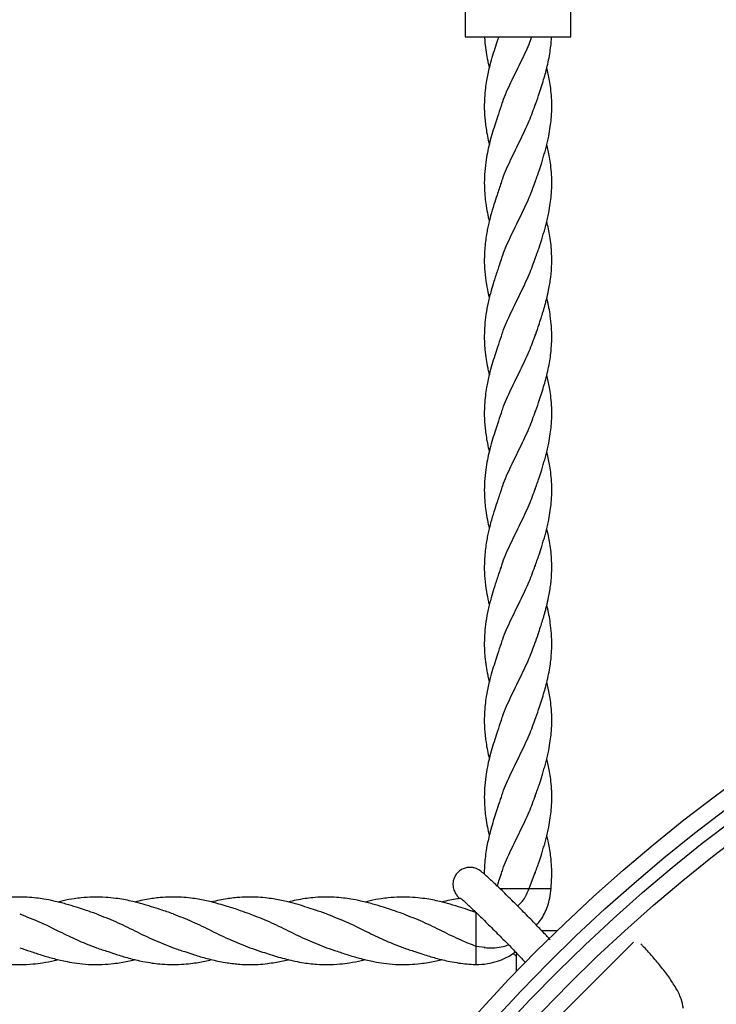
# Model space of a CAD drawing. Units: millimetres. Extents: x 1449 to 8186, y -2200 to 2971.
# Drawn here: x 4171 to 4336, y 285 to 518 of the extents above; entities that cross this region are included whole.
import ezdxf

# ---------------------------------------------------------------- set-up
doc = ezdxf.new("R2010")
doc.units = ezdxf.units.MM
doc.header["$PDSIZE"] = -1
doc.layers.add('TIPTAP', color=6, linetype='Continuous')
doc.layers.add('TIPTAP_DIM', color=9, linetype='Continuous')
doc.dimstyles.new('000000002E6C9198', dxfattribs={"dimscale": 100, "dimtxt": 1, "dimasz": 1, "dimexe": 1, "dimexo": 1, "dimgap": 1, "dimtad": 1, "dimdec": 0, "dimtxsty": 'Standard', "dimblk": 'OBLIQUE', "dimcen": 2.5, "dimdle": 1, "dimadec": 0, "dimazin": 0, "dimtfac": 1, "dimtdec": 0, "dimtmove": 0, "dimatfit": 3, "dimldrblk": 'OBLIQUE', "dimfxl": 1, "dimfxlon": 1, "dimarcsym": 0})

# ---------------------------------------------------------------- blocks, each defined once
blk = doc.blocks.new('_Oblique')
at = {"color": 0, "linetype": 'ByBlock', "lineweight": -2}
blk.add_line((-0.5, -0.5), (0.5, 0.5), dxfattribs=at)
blk = doc.blocks.new('*D6')
at = {"layer": 'Defpoints', "color": 0, "transparency": 16777216}
for p in [(8086.43, 2755.62), (2240.48, 14.48), (8086.43, 14.48)]:
    blk.add_point(p, dxfattribs=at)
at = {"layer": 'TIPTAP_DIM', "color": 0, "linetype": 'ByBlock', "lineweight": -2, "transparency": 16777216}
for p, q in [((2240.48, 2655.62), (2240.48, 2855.62)), ((8086.43, 2655.62), (8086.43, 2855.62)), ((2140.48, 2755.62), (8186.43, 2755.62))]:
    blk.add_line(p, q, dxfattribs=at)
at = {"layer": 'TIPTAP_DIM', "color": 0, "lineweight": -2, "transparency": 16777216, "xscale": 100, "yscale": 100, "zscale": 100, "rotation": 180}
blk.add_blockref('_Oblique', (2240.48, 2755.62), dxfattribs=at)
at = {"layer": 'TIPTAP_DIM', "color": 0, "lineweight": -2, "transparency": 16777216, "xscale": 100, "yscale": 100, "zscale": 100}
blk.add_blockref('_Oblique', (8086.43, 2755.62), dxfattribs=at)
at = {"layer": 'TIPTAP_DIM', "color": 0, "transparency": 16777216, "insert": (5163.46, 2905.62), "char_height": 100, "attachment_point": 5}
blk.add_mtext('5846', dxfattribs=at)
blk = doc.blocks.new('*D7')
at = {"layer": 'Defpoints', "color": 0, "transparency": 16777216}
for p in [(5163.46, 2128.53), (1664.64, -2099.56), (5163.46, -2099.56)]:
    blk.add_point(p, dxfattribs=at)
at = {"layer": 'TIPTAP_DIM', "color": 0, "linetype": 'ByBlock', "lineweight": -2, "transparency": 16777216}
for p, q in [((1664.64, 2228.53), (1664.64, -2199.56)), ((1764.64, 2128.53), (1564.64, 2128.53)), ((1764.64, -2099.56), (1564.64, -2099.56))]:
    blk.add_line(p, q, dxfattribs=at)
at = {"layer": 'TIPTAP_DIM', "color": 0, "lineweight": -2, "transparency": 16777216, "xscale": 100, "yscale": 100, "zscale": 100}
for p, rotation in [((1664.64, 2128.53), 90), ((1664.64, -2099.56), 270)]:
    blk.add_blockref('_Oblique', p, dxfattribs=dict(at, rotation=rotation))
at = {"layer": 'TIPTAP_DIM', "color": 0, "transparency": 16777216, "insert": (1514.64, 14.48), "char_height": 100, "attachment_point": 5, "rotation": 90}
blk.add_mtext('4228', dxfattribs=at)
blk = doc.blocks.new('RS002_top')
at = {"layer": 'TIPTAP', "linetype": 'Continuous', "lineweight": 25}
for p, q in [((-885.31, 556.02), (-885.31, 510.58)), ((-860.31, 510.58), (-860.31, 556.02)), ((-885.31, 510.58), (-860.31, 510.58)), ((-870.16, 308.72), (-868.65, 312.75)), ((-877.16, 308.72), (-870.16, 308.72)), ((-870.16, 308.72), (-864.98, 308.72)), ((-882.8, 303.02), (-882.8, 295.09)), ((-863.55, 298.75), (-867.18, 298.75)), ((-882.8, 295.09), (-882.8, 290.75)), ((-882.8, 295.09), (-880.62, 294.81)), ((-870.49, 270.98), (-845.46, 296.01)), ((-873.95, 293.37), (-873.24, 292.7)), ((-873.01, 293.28), (-873.24, 293.06)), ((-873.24, 293.06), (-873.24, 289.07))]:
    blk.add_line(p, q, dxfattribs=at)
for radius in [389.79, 385.79, 382.77, 378.8]:
    blk.add_circle((-592.81, 18.33), radius, dxfattribs=at)
blk.add_arc((-873.04, 293.06), 0.2, 135, 180, dxfattribs=at)
for points, knots in [([(-877.4, 510.58), (-877.49, 510.31), (-877.81, 509.38), (-878.35, 507.73), (-879.01, 505.59), (-879.55, 503.58), (-879.97, 501.76), (-880.29, 500.11), (-880.57, 498.23), (-880.76, 496.17), (-880.82, 494.02), (-880.75, 492.11), (-880.6, 490.4), (-880.38, 488.77), (-880.08, 486.97), (-879.77, 485.71), (-879.62, 485.06)], [0, 0, 0, 0, 0.030894, 0.109778, 0.194561, 0.284462, 0.346087, 0.40677, 0.479222, 0.567079, 0.649069, 0.731015, 0.790571, 0.85122, 0.923169, 1, 1, 1, 1]), ([(-880.74, 510.58), (-880.71, 510.11), (-880.64, 508.88), (-880.4, 506.98), (-880.05, 505.13), (-879.79, 503.91), (-879.65, 503.36), (-879.62, 503.24)], [0, 0, 0, 0, 0.1911922, 0.5005452, 0.7759655, 0.9513388, 1, 1, 1, 1]), ([(-876.85, 493.77), (-876.71, 494.25), (-876.13, 496.25), (-874.48, 499.76), (-872.3, 504.3), (-870.48, 507.91), (-869.72, 510), (-869.51, 510.58)], [0, 0, 0, 0, 0.085461, 0.356134, 0.626485, 0.896675, 1, 1, 1, 1]), ([(-868.79, 494.15), (-868.5, 494.99), (-868, 496.45), (-867.31, 498.54), (-866.74, 500.37), (-866.21, 502.22), (-865.75, 504.1), (-865.36, 506.04), (-865.08, 507.87), (-864.91, 509.36), (-864.87, 510.24), (-864.86, 510.58)], [0, 0, 0, 0, 0.153845, 0.266773, 0.382984, 0.486556, 0.604808, 0.726821, 0.839523, 0.937663, 1, 1, 1, 1]), ([(-868.8, 475.94), (-868.47, 476.89), (-867.93, 478.49), (-867.26, 480.49), (-866.82, 481.93), (-866.47, 483.14), (-866.13, 484.37), (-865.81, 485.68), (-865.45, 487.32), (-865.15, 489.14), (-864.9, 491.27), (-864.77, 493.55), (-864.82, 495.98), (-865.02, 498.23), (-865.3, 500.11), (-865.62, 501.74), (-865.86, 502.75), (-865.97, 503.25)], [0, 0, 0, 0, 0.105189, 0.175303, 0.220641, 0.262152, 0.308435, 0.356419, 0.406045, 0.488633, 0.555319, 0.641292, 0.738809, 0.820917, 0.888628, 0.94534, 1, 1, 1, 1]), ([(-876.86, 475.55), (-876.72, 476.04), (-876.14, 478.03), (-874.49, 481.54), (-872.29, 486.09), (-870.14, 490.47), (-869.12, 493.34), (-868.65, 494.68)], [0, 0, 0, 0, 0.075398, 0.313015, 0.550915, 0.789234, 1, 1, 1, 1]), ([(-876.79, 494.15), (-877.09, 493.29), (-877.61, 491.77), (-878.36, 489.54), (-879, 487.4), (-879.6, 485.22), (-880.09, 483.02), (-880.5, 480.62), (-880.77, 478.02), (-880.82, 475.38), (-880.69, 473.09), (-880.45, 470.95), (-880.1, 468.92), (-879.77, 467.52), (-879.62, 466.85)], [0, 0, 0, 0, 0.094331, 0.166492, 0.247144, 0.330134, 0.405602, 0.488642, 0.5936, 0.691873, 0.777497, 0.845734, 0.926882, 1, 1, 1, 1]), ([(-868.79, 457.77), (-868.47, 458.71), (-867.91, 460.3), (-867.26, 462.31), (-866.82, 463.75), (-866.46, 464.94), (-866.13, 466.17), (-865.81, 467.48), (-865.46, 469.13), (-865.14, 470.95), (-864.9, 473.09), (-864.77, 475.38), (-864.82, 477.81), (-865.02, 480.05), (-865.31, 481.93), (-865.61, 483.55), (-865.85, 484.57), (-865.97, 485.06)], [0, 0, 0, 0, 0.103922, 0.175455, 0.220969, 0.261414, 0.307063, 0.356119, 0.406399, 0.48761, 0.5559, 0.641591, 0.73994, 0.82174, 0.888384, 0.946404, 1, 1, 1, 1]), ([(-876.86, 457.37), (-876.72, 457.85), (-876.14, 459.85), (-874.49, 463.37), (-872.29, 467.91), (-870.14, 472.28), (-869.13, 475.13), (-868.65, 476.47)], [0, 0, 0, 0, 0.076196, 0.314346, 0.552214, 0.78994, 1, 1, 1, 1]), ([(-876.8, 475.94), (-877.13, 474.98), (-877.73, 473.26), (-878.56, 470.68), (-879.23, 468.46), (-879.7, 466.56), (-880.03, 465.08), (-880.31, 463.63), (-880.54, 462), (-880.74, 460.05), (-880.83, 457.68), (-880.72, 454.9), (-880.35, 452.1), (-879.96, 450.01), (-879.68, 448.94), (-879.62, 448.68)], [0, 0, 0, 0, 0.104929, 0.189004, 0.285815, 0.350537, 0.397058, 0.448671, 0.511182, 0.578596, 0.664045, 0.770418, 0.881792, 0.970853, 1, 1, 1, 1]), ([(-868.8, 439.55), (-868.54, 440.3), (-868.09, 441.62), (-867.5, 443.4), (-867.08, 444.69), (-866.78, 445.69), (-866.53, 446.52), (-866.29, 447.4), (-865.94, 448.74), (-865.46, 450.81), (-865, 453.64), (-864.78, 456.54), (-864.81, 459.76), (-865.12, 463.09), (-865.71, 465.64), (-865.98, 466.83)], [0, 0, 0, 0, 0.0827786, 0.1457329, 0.1952458, 0.2248943, 0.2549685, 0.2867729, 0.3220911, 0.4029925, 0.514755, 0.6333861, 0.7187993, 0.8695842, 1, 1, 1, 1]), ([(-876.79, 457.77), (-877.07, 456.97), (-877.66, 455.24), (-878.47, 452.8), (-879.1, 450.67), (-879.55, 449.01), (-879.99, 447.13), (-880.42, 444.81), (-880.73, 442.19), (-880.81, 439.99), (-880.78, 438.1), (-880.65, 436.23), (-880.4, 434.21), (-880.05, 432.36), (-879.79, 431.14), (-879.65, 430.59), (-879.62, 430.47)], [0, 0, 0, 0, 0.088013, 0.189585, 0.269352, 0.321381, 0.373175, 0.476619, 0.575177, 0.6611, 0.718098, 0.782622, 0.865765, 0.939788, 0.986922, 1, 1, 1, 1]), ([(-876.85, 439.18), (-876.72, 439.65), (-876.14, 441.65), (-874.49, 445.16), (-872.29, 449.71), (-870.14, 454.09), (-869.12, 456.95), (-868.65, 458.29)], [0, 0, 0, 0, 0.075018, 0.312733, 0.550731, 0.789147, 1, 1, 1, 1]), ([(-868.79, 421.38), (-868.5, 422.22), (-868, 423.68), (-867.31, 425.77), (-866.74, 427.6), (-866.21, 429.45), (-865.75, 431.33), (-865.36, 433.27), (-865.07, 435.09), (-864.88, 436.94), (-864.76, 439.2), (-864.83, 441.76), (-865.1, 444.25), (-865.39, 445.99), (-865.63, 447.18), (-865.79, 447.95), (-865.92, 448.45), (-865.97, 448.67)], [0, 0, 0, 0, 0.092668, 0.16069, 0.230689, 0.293075, 0.364304, 0.437798, 0.505684, 0.564798, 0.641225, 0.754521, 0.844721, 0.916024, 0.945372, 0.976196, 1, 1, 1, 1]), ([(-876.8, 439.55), (-877.09, 438.71), (-877.62, 437.19), (-878.35, 434.96), (-879.01, 432.82), (-879.55, 430.81), (-879.97, 428.99), (-880.29, 427.34), (-880.57, 425.46), (-880.76, 423.4), (-880.82, 421.25), (-880.75, 419.34), (-880.6, 417.63), (-880.38, 415.99), (-880.08, 414.2), (-879.77, 412.94), (-879.62, 412.29)], [0, 0, 0, 0, 0.092968, 0.166799, 0.246152, 0.330294, 0.387971, 0.444768, 0.512579, 0.594809, 0.671547, 0.748244, 0.803985, 0.860749, 0.92809, 1, 1, 1, 1]), ([(-876.85, 421), (-876.71, 421.48), (-876.13, 423.47), (-874.49, 426.98), (-872.29, 431.53), (-870.14, 435.89), (-869.13, 438.75), (-868.65, 440.08)], [0, 0, 0, 0, 0.075268, 0.313658, 0.551765, 0.789729, 1, 1, 1, 1]), ([(-868.8, 403.17), (-868.47, 404.12), (-867.93, 405.71), (-867.26, 407.72), (-866.82, 409.15), (-866.47, 410.37), (-866.13, 411.6), (-865.81, 412.91), (-865.45, 414.55), (-865.15, 416.37), (-864.9, 418.5), (-864.77, 420.78), (-864.82, 423.21), (-865.02, 425.46), (-865.3, 427.34), (-865.62, 428.97), (-865.86, 429.98), (-865.97, 430.48)], [0, 0, 0, 0, 0.105189, 0.175303, 0.220641, 0.262152, 0.308435, 0.356419, 0.406045, 0.488633, 0.555319, 0.641292, 0.738809, 0.820917, 0.888628, 0.94534, 1, 1, 1, 1]), ([(-876.79, 421.38), (-877.09, 420.52), (-877.61, 419), (-878.36, 416.77), (-879, 414.63), (-879.6, 412.45), (-880.09, 410.25), (-880.5, 407.85), (-880.77, 405.25), (-880.82, 402.61), (-880.69, 400.32), (-880.45, 398.18), (-880.1, 396.15), (-879.77, 394.74), (-879.62, 394.08)], [0, 0, 0, 0, 0.094331, 0.166492, 0.247144, 0.330134, 0.405602, 0.488642, 0.5936, 0.691873, 0.777497, 0.845734, 0.926882, 1, 1, 1, 1]), ([(-876.86, 402.78), (-876.72, 403.26), (-876.14, 405.26), (-874.49, 408.77), (-872.29, 413.32), (-870.14, 417.7), (-869.12, 420.57), (-868.65, 421.91)], [0, 0, 0, 0, 0.075398, 0.313015, 0.550915, 0.789234, 1, 1, 1, 1]), ([(-868.79, 385), (-868.47, 385.94), (-867.91, 387.53), (-867.26, 389.54), (-866.82, 390.98), (-866.46, 392.17), (-866.13, 393.4), (-865.81, 394.71), (-865.46, 396.36), (-865.14, 398.18), (-864.9, 400.32), (-864.77, 402.61), (-864.82, 405.04), (-865.02, 407.28), (-865.31, 409.16), (-865.61, 410.78), (-865.85, 411.8), (-865.97, 412.29)], [0, 0, 0, 0, 0.1039216, 0.1754554, 0.2209686, 0.2614145, 0.3070626, 0.3561194, 0.4063992, 0.4876101, 0.5558997, 0.6415907, 0.73994, 0.8217403, 0.8883836, 0.9464035, 1, 1, 1, 1]), ([(-876.86, 384.6), (-876.72, 385.08), (-876.14, 387.08), (-874.49, 390.6), (-872.29, 395.14), (-870.14, 399.51), (-869.13, 402.36), (-868.65, 403.7)], [0, 0, 0, 0, 0.076196, 0.314346, 0.552214, 0.78994, 1, 1, 1, 1]), ([(-876.8, 403.17), (-877.13, 402.21), (-877.73, 400.49), (-878.56, 397.91), (-879.23, 395.69), (-879.7, 393.79), (-880.03, 392.31), (-880.31, 390.86), (-880.54, 389.23), (-880.74, 387.28), (-880.83, 384.91), (-880.72, 382.13), (-880.35, 379.33), (-879.96, 377.24), (-879.68, 376.17), (-879.62, 375.91)], [0, 0, 0, 0, 0.104929, 0.189004, 0.285815, 0.350537, 0.397058, 0.448671, 0.511182, 0.578596, 0.664045, 0.770418, 0.881792, 0.970853, 1, 1, 1, 1]), ([(-868.8, 366.78), (-868.54, 367.53), (-868.09, 368.85), (-867.5, 370.63), (-867.08, 371.92), (-866.78, 372.91), (-866.53, 373.75), (-866.29, 374.63), (-865.94, 375.97), (-865.46, 378.03), (-865, 380.87), (-864.78, 383.77), (-864.81, 386.99), (-865.12, 390.32), (-865.71, 392.87), (-865.98, 394.06)], [0, 0, 0, 0, 0.082779, 0.145733, 0.195246, 0.224894, 0.254968, 0.286773, 0.322091, 0.402993, 0.514755, 0.633386, 0.718799, 0.869584, 1, 1, 1, 1]), ([(-876.79, 385), (-877.07, 384.19), (-877.66, 382.47), (-878.47, 380.03), (-879.1, 377.9), (-879.55, 376.24), (-879.99, 374.36), (-880.42, 372.04), (-880.73, 369.42), (-880.81, 367.22), (-880.78, 365.33), (-880.65, 363.46), (-880.4, 361.44), (-880.05, 359.59), (-879.79, 358.37), (-879.65, 357.82), (-879.62, 357.7)], [0, 0, 0, 0, 0.088013, 0.189585, 0.269352, 0.321381, 0.373175, 0.476619, 0.575177, 0.6611, 0.718098, 0.782622, 0.865765, 0.939788, 0.986922, 1, 1, 1, 1]), ([(-876.85, 366.41), (-876.72, 366.88), (-876.14, 368.88), (-874.49, 372.39), (-872.29, 376.94), (-870.14, 381.32), (-869.12, 384.18), (-868.65, 385.52)], [0, 0, 0, 0, 0.075018, 0.312733, 0.550731, 0.789147, 1, 1, 1, 1]), ([(-868.79, 348.61), (-868.5, 349.45), (-868, 350.91), (-867.31, 353), (-866.74, 354.83), (-866.21, 356.68), (-865.75, 358.56), (-865.36, 360.49), (-865.07, 362.32), (-864.88, 364.17), (-864.76, 366.43), (-864.83, 368.99), (-865.1, 371.48), (-865.39, 373.22), (-865.63, 374.41), (-865.79, 375.18), (-865.92, 375.68), (-865.97, 375.9)], [0, 0, 0, 0, 0.092668, 0.16069, 0.230689, 0.293075, 0.364304, 0.437798, 0.505684, 0.564798, 0.641225, 0.754521, 0.844721, 0.916024, 0.945372, 0.976196, 1, 1, 1, 1]), ([(-876.8, 366.78), (-877.09, 365.94), (-877.62, 364.42), (-878.35, 362.19), (-879.01, 360.05), (-879.55, 358.03), (-879.97, 356.22), (-880.29, 354.57), (-880.57, 352.69), (-880.76, 350.63), (-880.82, 348.48), (-880.75, 346.57), (-880.6, 344.86), (-880.38, 343.22), (-880.08, 341.43), (-879.77, 340.17), (-879.62, 339.52)], [0, 0, 0, 0, 0.092968, 0.166799, 0.246152, 0.330294, 0.387971, 0.444768, 0.512579, 0.594809, 0.671547, 0.748244, 0.803985, 0.860749, 0.92809, 1, 1, 1, 1]), ([(-876.85, 348.23), (-876.71, 348.71), (-876.13, 350.7), (-874.49, 354.21), (-872.29, 358.76), (-870.14, 363.12), (-869.13, 365.97), (-868.65, 367.31)], [0, 0, 0, 0, 0.075268, 0.313658, 0.551765, 0.789729, 1, 1, 1, 1]), ([(-868.8, 330.4), (-868.47, 331.35), (-867.93, 332.94), (-867.26, 334.95), (-866.82, 336.38), (-866.47, 337.6), (-866.13, 338.83), (-865.81, 340.14), (-865.45, 341.78), (-865.15, 343.6), (-864.9, 345.73), (-864.77, 348.01), (-864.82, 350.44), (-865.02, 352.69), (-865.3, 354.57), (-865.62, 356.2), (-865.86, 357.21), (-865.97, 357.71)], [0, 0, 0, 0, 0.105189, 0.175303, 0.220641, 0.262152, 0.308435, 0.356419, 0.406045, 0.488633, 0.555319, 0.641292, 0.738809, 0.820917, 0.888628, 0.94534, 1, 1, 1, 1]), ([(-876.79, 348.61), (-877.09, 347.75), (-877.61, 346.23), (-878.36, 344), (-879, 341.86), (-879.6, 339.68), (-880.09, 337.48), (-880.5, 335.08), (-880.77, 332.48), (-880.82, 329.84), (-880.69, 327.55), (-880.45, 325.41), (-880.1, 323.38), (-879.77, 321.97), (-879.62, 321.31)], [0, 0, 0, 0, 0.094322, 0.166475, 0.247119, 0.3301, 0.405561, 0.488592, 0.59354, 0.691803, 0.777419, 0.845648, 0.926788, 1, 1, 1, 1]), ([(-876.85, 330.03), (-876.71, 330.5), (-876.13, 332.49), (-874.49, 336), (-872.29, 340.55), (-870.14, 344.93), (-869.12, 347.79), (-868.65, 349.14)], [0, 0, 0, 0, 0.074803, 0.312574, 0.550627, 0.789098, 1, 1, 1, 1]), ([(-868.79, 312.23), (-868.47, 313.17), (-867.91, 314.76), (-867.26, 316.77), (-866.82, 318.21), (-866.46, 319.4), (-866.13, 320.63), (-865.81, 321.94), (-865.46, 323.59), (-865.14, 325.41), (-864.9, 327.55), (-864.77, 329.84), (-864.82, 332.27), (-865.02, 334.51), (-865.31, 336.39), (-865.61, 338.01), (-865.85, 339.03), (-865.97, 339.51)], [0, 0, 0, 0, 0.1039216, 0.1754554, 0.2209686, 0.2614145, 0.3070626, 0.3561194, 0.4063992, 0.4876101, 0.5558997, 0.6415907, 0.73994, 0.8217403, 0.8883836, 0.9464035, 1, 1, 1, 1]), ([(-876.8, 330.4), (-877.07, 329.62), (-877.56, 328.22), (-878.22, 326.19), (-878.84, 324.24), (-879.38, 322.32), (-879.83, 320.48), (-880.2, 318.72), (-880.5, 316.87), (-880.72, 314.68), (-880.84, 313.1), (-880.79, 312.18), (-880.79, 312.16)], [0, 0, 0, 0, 0.127647, 0.229794, 0.333837, 0.452066, 0.544946, 0.635165, 0.742023, 0.848644, 0.995969, 1, 1, 1, 1]), ([(-876.79, 312.06), (-876.67, 312.46), (-876.11, 314.39), (-874.49, 317.83), (-872.29, 322.37), (-870.14, 326.74), (-869.13, 329.59), (-868.65, 330.93)], [0, 0, 0, 0, 0.064831, 0.305911, 0.546706, 0.787356, 1, 1, 1, 1]), ([(-864.98, 308.72), (-864.9, 309.65), (-864.78, 311.22), (-864.8, 313.29), (-864.9, 314.98), (-865.07, 316.62), (-865.32, 318.32), (-865.63, 319.89), (-865.87, 320.87), (-865.98, 321.29)], [0, 0, 0, 0, 0.220877, 0.37685, 0.493721, 0.624144, 0.765685, 0.898829, 1, 1, 1, 1]), ([(-865.17, 296.59), (-865.39, 296.84), (-865.86, 297.36), (-866.8, 298.36), (-867.91, 299.52), (-869.13, 300.79), (-870.45, 302.13), (-871.82, 303.52), (-873.22, 304.92), (-874.62, 306.3), (-875.96, 307.62), (-877.23, 308.86), (-878.4, 309.97), (-879.43, 310.94), (-880.31, 311.74), (-881.07, 312.4), (-881.52, 312.78), (-882.02, 313.12), (-882.44, 313.35), (-883.01, 313.59), (-883.75, 313.75), (-884.63, 313.76), (-885.58, 313.55), (-886.51, 313.09), (-887.31, 312.37), (-887.87, 311.49), (-888.18, 310.58), (-888.26, 309.73), (-888.18, 308.98), (-888, 308.35), (-887.78, 307.85), (-887.56, 307.48), (-887.35, 307.17), (-887.09, 306.83), (-886.84, 306.54), (-886.69, 306.36)], [0, 0, 0, 0, 0.039155, 0.084091, 0.12793, 0.171332, 0.214534, 0.257639, 0.300703, 0.343764, 0.386848, 0.429997, 0.47327, 0.516781, 0.560775, 0.605942, 0.655459, 0.671804, 0.685743, 0.700304, 0.717435, 0.736784, 0.758271, 0.781153, 0.80457, 0.828197, 0.84888, 0.867426, 0.884146, 0.899094, 0.91243, 0.925749, 0.941627, 0.96438, 1, 1, 1, 1]), ([(-876.79, 312.23), (-877, 311.64), (-877.32, 310.68), (-877.64, 309.73), (-877.77, 309.36)], [0, 0, 0, 0, 0.617243, 1, 1, 1, 1]), ([(-872.9, 304.6), (-872.41, 305.07), (-871.18, 306.24), (-870.55, 307.79), (-870.16, 308.72)], [0, 0, 0, 0, 0.404042, 1, 1, 1, 1]), ([(-868.42, 300.05), (-868.08, 300.44), (-866.95, 301.75), (-865.95, 303.98), (-865.2, 306.53), (-865.05, 307.97), (-864.98, 308.72)], [0, 0, 0, 0, 0.1619211, 0.5431932, 0.7621812, 1, 1, 1, 1]), ([(-972.75, 302.72), (-973.18, 302.87), (-974.12, 303.19), (-975.68, 303.73), (-977.67, 304.38), (-980.1, 305.11), (-982.67, 305.77), (-985, 306.22), (-987.1, 306.52), (-989.34, 306.71), (-991.76, 306.74), (-994.04, 306.6), (-996.14, 306.34), (-998.08, 306.01), (-999.41, 305.69), (-1000.03, 305.54)], [0, 0, 0, 0, 0.047452, 0.1027697, 0.1723729, 0.265574, 0.3706024, 0.456175, 0.5218425, 0.602382, 0.701133, 0.7872666, 0.8535416, 0.9319013, 1, 1, 1, 1]), ([(-954.56, 302.72), (-955.54, 303.06), (-957.25, 303.65), (-959.83, 304.49), (-962.18, 305.19), (-964.38, 305.73), (-966.32, 306.14), (-968.3, 306.45), (-970.76, 306.7), (-973.51, 306.75), (-975.99, 306.59), (-978.31, 306.29), (-980.16, 305.96), (-981.43, 305.63), (-981.83, 305.53)], [0, 0, 0, 0, 0.108259, 0.187874, 0.284853, 0.368463, 0.428077, 0.498623, 0.58631, 0.698655, 0.799669, 0.861172, 0.955664, 1, 1, 1, 1]), ([(-936.37, 302.72), (-937.1, 302.97), (-938.38, 303.41), (-940.18, 304.03), (-941.87, 304.56), (-943.63, 305.07), (-945.4, 305.55), (-947.07, 305.92), (-948.69, 306.23), (-950.53, 306.5), (-952.57, 306.69), (-954.75, 306.74), (-956.7, 306.67), (-958.43, 306.51), (-960.04, 306.29), (-961.79, 305.98), (-963.02, 305.69), (-963.67, 305.54)], [0, 0, 0, 0, 0.080431, 0.141032, 0.198135, 0.26706, 0.334546, 0.392968, 0.449415, 0.513254, 0.595282, 0.67357, 0.751798, 0.809337, 0.864413, 0.928446, 1, 1, 1, 1]), ([(-918.17, 302.72), (-919.06, 303.03), (-920.6, 303.56), (-922.86, 304.3), (-925.01, 304.97), (-927.06, 305.51), (-928.88, 305.93), (-930.51, 306.24), (-932.36, 306.5), (-934.41, 306.69), (-936.58, 306.74), (-938.53, 306.67), (-940.25, 306.51), (-941.86, 306.29), (-943.6, 305.99), (-944.81, 305.7), (-945.44, 305.55)], [0, 0, 0, 0, 0.097905, 0.169563, 0.249276, 0.336398, 0.393524, 0.449881, 0.515627, 0.596452, 0.675732, 0.75372, 0.809961, 0.866331, 0.930931, 1, 1, 1, 1]), ([(-899.98, 302.72), (-900.41, 302.87), (-901.35, 303.19), (-902.91, 303.73), (-904.9, 304.38), (-907.33, 305.11), (-909.89, 305.77), (-912.23, 306.22), (-914.33, 306.52), (-916.57, 306.71), (-918.99, 306.74), (-921.27, 306.6), (-923.37, 306.34), (-925.31, 306.01), (-926.64, 305.69), (-927.26, 305.54)], [0, 0, 0, 0, 0.047452, 0.10277, 0.172373, 0.265574, 0.370602, 0.456175, 0.521842, 0.602382, 0.701133, 0.787267, 0.853542, 0.931901, 1, 1, 1, 1]), ([(-882.79, 303.06), (-883.44, 303.29), (-884.81, 303.76), (-887.06, 304.49), (-889.41, 305.19), (-891.61, 305.73), (-893.55, 306.14), (-895.53, 306.45), (-897.99, 306.7), (-900.74, 306.75), (-903.22, 306.59), (-905.54, 306.29), (-907.39, 305.96), (-908.66, 305.63), (-909.06, 305.53)], [0, 0, 0, 0, 0.074266, 0.156915, 0.257591, 0.344388, 0.406275, 0.47951, 0.57054, 0.687167, 0.792032, 0.85588, 0.953974, 1, 1, 1, 1]), ([(-886.35, 306.41), (-886.63, 306.37), (-887.49, 306.26), (-889.02, 305.98), (-890.25, 305.69), (-890.9, 305.54)], [0, 0, 0, 0, 0.184849, 0.56982, 1, 1, 1, 1]), ([(-886.37, 306.4), (-886.36, 306.4), (-886.35, 306.39), (-886.14, 306.22), (-885.75, 305.87), (-885.11, 305.29), (-884.26, 304.5), (-883.23, 303.52), (-882.06, 302.39), (-880.78, 301.14), (-879.43, 299.82), (-878.06, 298.45), (-876.7, 297.08), (-875.39, 295.75), (-874.17, 294.49), (-873.06, 293.34), (-872.12, 292.34), (-871.45, 291.62), (-871.17, 291.31), (-871.08, 291.2)], [0, 0, 0, 0, 0.022856, 0.06252, 0.113205, 0.171969, 0.235129, 0.300333, 0.36648, 0.433087, 0.499928, 0.566883, 0.633878, 0.700844, 0.76771, 0.834382, 0.900698, 0.966327, 1, 1, 1, 1]), ([(-990.94, 302.72), (-989.27, 302.07), (-985.94, 300.78), (-981.24, 298.42), (-976.84, 296.29), (-974.11, 295.24), (-972.75, 294.72)], [0, 0, 0, 0, 0.274785, 0.549524, 0.775148, 1, 1, 1, 1]), ([(-972.75, 302.72), (-971.24, 302.14), (-968.21, 300.97), (-963.66, 298.72), (-959.11, 296.47), (-956.08, 295.31), (-954.56, 294.72)], [0, 0, 0, 0, 0.2496297, 0.4994088, 0.7494847, 1, 1, 1, 1]), ([(-954.56, 302.72), (-953.04, 302.14), (-950, 300.97), (-945.45, 298.72), (-940.9, 296.47), (-937.88, 295.31), (-936.36, 294.72)], [0, 0, 0, 0, 0.250525, 0.500616, 0.750411, 1, 1, 1, 1]), ([(-936.36, 302.72), (-934.85, 302.14), (-931.82, 300.97), (-927.28, 298.72), (-922.73, 296.47), (-919.69, 295.31), (-918.17, 294.72)], [0, 0, 0, 0, 0.2496297, 0.4994088, 0.7494847, 1, 1, 1, 1]), ([(-918.17, 302.72), (-916.5, 302.07), (-913.17, 300.78), (-908.47, 298.42), (-904.07, 296.29), (-901.34, 295.24), (-899.98, 294.72)], [0, 0, 0, 0, 0.274785, 0.549524, 0.775148, 1, 1, 1, 1]), ([(-899.98, 302.72), (-898.46, 302.14), (-895.44, 300.97), (-890.89, 298.72), (-886.68, 296.64), (-883.98, 295.56), (-882.79, 295.09)], [0, 0, 0, 0, 0.264281, 0.528719, 0.793472, 1, 1, 1, 1]), ([(-1009.14, 294.72), (-1008.29, 294.43), (-1006.83, 293.93), (-1004.74, 293.23), (-1002.85, 292.65), (-1000.9, 292.09), (-998.9, 291.61), (-996.92, 291.23), (-995.05, 290.95), (-993.06, 290.77), (-990.64, 290.68), (-988.04, 290.81), (-985.34, 291.16), (-983.35, 291.52), (-982.12, 291.84), (-981.83, 291.91)], [0, 0, 0, 0, 0.093682, 0.160126, 0.230691, 0.299696, 0.375625, 0.450737, 0.51583, 0.580621, 0.670386, 0.781532, 0.864677, 0.967698, 1, 1, 1, 1]), ([(-990.94, 294.72), (-990.1, 294.43), (-988.36, 293.83), (-985.64, 292.94), (-982.74, 292.09), (-979.95, 291.44), (-977.22, 290.99), (-974.49, 290.72), (-971.56, 290.7), (-968.98, 290.91), (-966.96, 291.2), (-965.32, 291.51), (-964.25, 291.74), (-963.69, 291.89), (-963.66, 291.9)], [0, 0, 0, 0, 0.092339, 0.192542, 0.300376, 0.410862, 0.496012, 0.597249, 0.717607, 0.815441, 0.882103, 0.939142, 0.996092, 1, 1, 1, 1]), ([(-972.75, 294.72), (-971.83, 294.41), (-970.29, 293.88), (-968.24, 293.2), (-966.6, 292.69), (-965.04, 292.24), (-963.42, 291.82), (-961.57, 291.42), (-959.67, 291.09), (-957.55, 290.83), (-955.23, 290.7), (-952.77, 290.74), (-950.53, 290.94), (-948.69, 291.21), (-947.07, 291.53), (-946, 291.75), (-945.46, 291.89), (-945.45, 291.9)], [0, 0, 0, 0, 0.101026, 0.169905, 0.225484, 0.280518, 0.342027, 0.404556, 0.483099, 0.549888, 0.638405, 0.737837, 0.819899, 0.883765, 0.940236, 0.998682, 1, 1, 1, 1]), ([(-954.55, 294.72), (-953.64, 294.41), (-952.1, 293.87), (-950.06, 293.21), (-948.42, 292.69), (-946.86, 292.25), (-945.24, 291.83), (-943.53, 291.45), (-941.86, 291.15), (-940.25, 290.94), (-938.53, 290.77), (-936.58, 290.7), (-934.41, 290.75), (-932.36, 290.94), (-930.51, 291.21), (-928.88, 291.52), (-927.82, 291.75), (-927.28, 291.89), (-927.25, 291.9)], [0, 0, 0, 0, 0.100905, 0.17009, 0.224289, 0.279742, 0.342143, 0.403196, 0.467741, 0.524064, 0.580259, 0.65818, 0.737394, 0.818152, 0.883843, 0.940153, 0.997231, 1, 1, 1, 1]), ([(-936.37, 294.72), (-935.52, 294.43), (-934.06, 293.93), (-931.97, 293.23), (-930.08, 292.65), (-928.13, 292.09), (-926.13, 291.61), (-924.15, 291.23), (-922.28, 290.95), (-920.29, 290.77), (-917.87, 290.68), (-915.27, 290.81), (-912.57, 291.16), (-910.58, 291.52), (-909.35, 291.84), (-909.06, 291.91)], [0, 0, 0, 0, 0.093682, 0.160126, 0.230691, 0.299696, 0.375625, 0.450737, 0.51583, 0.580621, 0.670386, 0.781532, 0.864677, 0.967698, 1, 1, 1, 1]), ([(-918.17, 294.72), (-917.33, 294.43), (-915.59, 293.83), (-912.87, 292.94), (-909.97, 292.09), (-907.18, 291.44), (-904.44, 290.99), (-901.72, 290.72), (-898.79, 290.7), (-896.21, 290.91), (-894.19, 291.2), (-892.55, 291.51), (-891.48, 291.74), (-890.92, 291.89), (-890.89, 291.9)], [0, 0, 0, 0, 0.0923389, 0.1925422, 0.3003761, 0.4108619, 0.4960119, 0.597249, 0.7176074, 0.8154407, 0.8821029, 0.9391416, 0.9960918, 1, 1, 1, 1]), ([(-899.98, 294.72), (-899.06, 294.41), (-897.52, 293.88), (-895.47, 293.2), (-893.83, 292.69), (-892.27, 292.24), (-890.65, 291.82), (-888.8, 291.42), (-886.9, 291.09), (-884.86, 290.84), (-883.52, 290.78), (-882.8, 290.74)], [0, 0, 0, 0, 0.160454, 0.26985, 0.358124, 0.445531, 0.543223, 0.642533, 0.767279, 0.873357, 1, 1, 1, 1]), ([(-880.79, 294.73), (-879.95, 294.69), (-878.45, 294.62), (-876.52, 294.93), (-875.46, 295.26), (-875.04, 295.38)], [0, 0, 0, 0, 0.430064, 0.77345, 1, 1, 1, 1]), ([(-833.58, 280.31), (-833.74, 281.1), (-834.09, 282.8), (-835.4, 285.28), (-837.05, 287.84), (-839.01, 290.39), (-841.05, 292.8), (-842.62, 294.54), (-843.5, 295.43), (-843.69, 295.62)], [0, 0, 0, 0, 0.128436, 0.279861, 0.44742, 0.621269, 0.798085, 0.956288, 1, 1, 1, 1]), ([(-882.8, 290.74), (-881.87, 290.77), (-880.14, 290.83), (-877.79, 291.43), (-875.9, 292.2), (-874.48, 292.97), (-873.74, 293.52), (-873.44, 293.73)], [0, 0, 0, 0, 0.277185, 0.518271, 0.722877, 0.89088, 1, 1, 1, 1])]:
    blk.add_open_spline(points, degree=3, knots=knots, dxfattribs=at)

msp = doc.modelspace()

# ---------------------------------------------------------------- block references
msp.add_blockref('RS002_top', (5161.74, 3.51))

# ---------------------------------------------------------------- dimensions: what is measured, and where the dimension line sits
at = {"layer": 'TIPTAP_DIM'}
dim = msp.add_linear_dim(base=(8086.43, 2755.62), p1=(2240.48, 14.48), p2=(8086.43, 14.48), dimstyle='000000002E6C9198', dxfattribs=at)
dim.commit()
dim.dimension.update_dxf_attribs({"geometry": '*D6', "text_midpoint": (5163.46, 2905.62)})
dim = msp.add_linear_dim(base=(1664.64, -2099.56), p1=(5163.46, 2128.53), p2=(5163.46, -2099.56), angle=90, dimstyle='000000002E6C9198', dxfattribs=at)
dim.commit()
dim.dimension.update_dxf_attribs({"geometry": '*D7', "text_midpoint": (1514.64, 14.48)})

doc.saveas('drawing.dxf')
